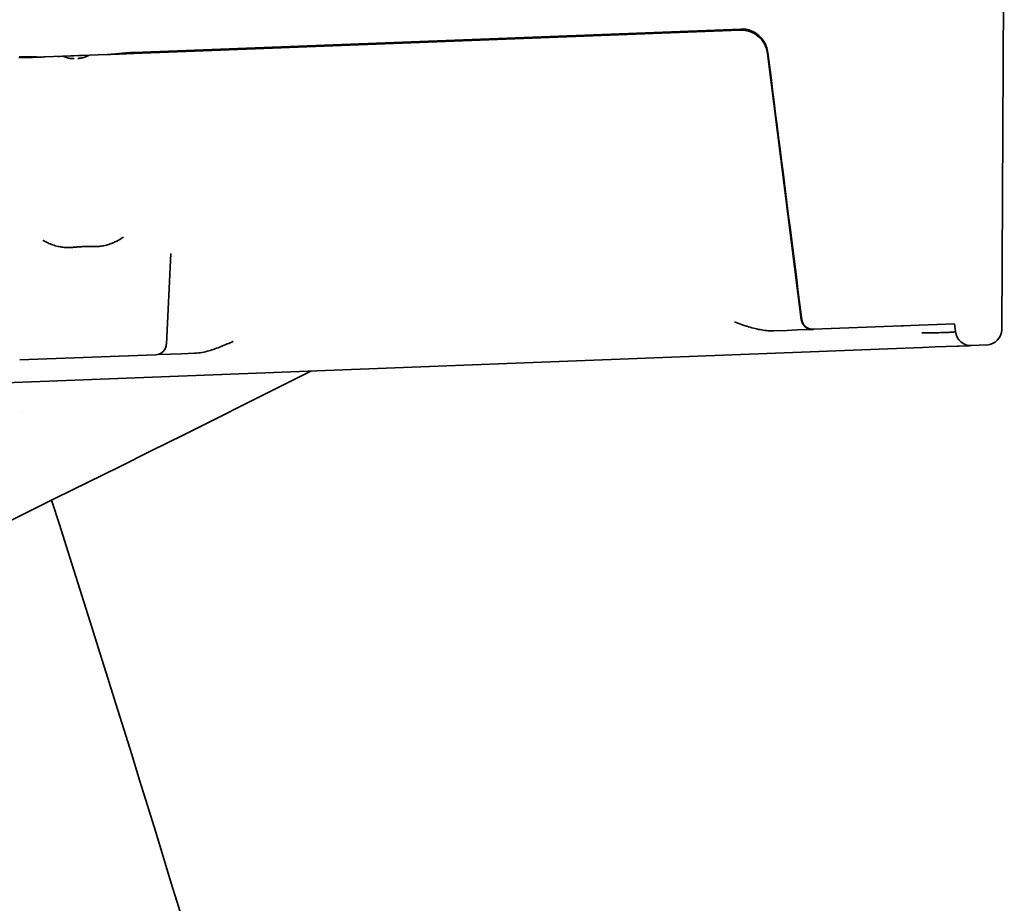
# Model space of a CAD drawing. Units: millimetres. Extents: x 0 to 26431, y 0 to 8410.
# Drawn here: x 1496 to 1540, y 1629 to 1669 of the extents above; entities that cross this region are included whole.
import ezdxf

# ---------------------------------------------------------------- set-up
doc = ezdxf.new("R2010")
doc.units = ezdxf.units.MM
doc.header["$LTSCALE"] = 10
doc.layers.add('Visible Edges(ISO)', color=7, linetype='Continuous', lineweight=35)

msp = doc.modelspace()

# ---------------------------------------------------------------- linework, layer by layer
at = {"layer": 'Visible Edges(ISO)'}
for p, q in [((1539.704, 1654.936), (1539.82, 1678.001)), ((1500.88, 1667.323), (1528.035, 1668.372)), ((1500.882, 1667.277), (1527.996, 1668.324)), ((1496.347, 1667.102), (1495.741, 1667.078)), ((1496.347, 1667.102), (1496.901, 1667.123)), ((1496.671, 1667.114), (1496.347, 1667.102)), ((1496.901, 1667.123), (1499.695, 1667.231)), ((1497.567, 1667.149), (1497.471, 1667.145)), ((1498.17, 1667.172), (1498.06, 1667.168)), ((1498.189, 1667.173), (1498.095, 1667.169)), ((1498.501, 1667.185), (1498.407, 1667.181)), ((1498.544, 1667.187), (1498.428, 1667.182)), ((1499.695, 1667.231), (1500.248, 1667.252)), ((1500.248, 1667.252), (1499.925, 1667.24)), ((1500.882, 1667.277), (1500.248, 1667.252)), ((1530.738, 1655.377), (1529.232, 1667.276)), ((1502.339, 1654.28), (1502.536, 1658.333)), ((1531.279, 1654.941), (1537.594, 1655.185)), ((1535.317, 1655.097), (1535.226, 1655.094)), ((1537.594, 1655.185), (1537.632, 1654.837)), ((1530.092, 1654.895), (1529.51, 1654.873)), ((1530.092, 1654.895), (1530.564, 1654.913)), ((1530.957, 1654.929), (1530.564, 1654.913)), ((1530.957, 1654.929), (1531.252, 1654.94)), ((1531.253, 1654.94), (1531.279, 1654.941)), ((1537.225, 1654.17), (1536.725, 1654.151)), ((1537.715, 1654.189), (1537.225, 1654.17)), ((1537.797, 1654.192), (1537.715, 1654.189)), ((1538.06, 1654.202), (1537.797, 1654.192)), ((1538.249, 1654.21), (1538.06, 1654.202)), ((1538.331, 1654.213), (1538.249, 1654.21)), ((1538.355, 1654.214), (1538.331, 1654.213)), ((1538.355, 1654.214), (1539.031, 1654.24)), ((1536.162, 1654.129), (1485.81, 1652.184)), ((1501.859, 1653.805), (1495.78, 1653.57)), ((1501.859, 1653.805), (1501.97, 1653.809)), ((1502.525, 1653.83), (1501.97, 1653.809)), ((1502.525, 1653.83), (1503.011, 1653.849)), ((1503.602, 1653.872), (1503.011, 1653.849)), ((1536.195, 1654.13), (1536.162, 1654.129)), ((1536.725, 1654.151), (1536.195, 1654.13))]:
    msp.add_line(p, q, dxfattribs=at)
at = {"layer": 'Visible Edges(ISO)', "flags": 128}
for points in [[(1528.035, 1668.372), (1528.108, 1668.373), (1528.182, 1668.368), (1528.254, 1668.36), (1528.327, 1668.346), (1528.398, 1668.328), (1528.468, 1668.305), (1528.536, 1668.278), (1528.602, 1668.246), (1528.666, 1668.211), (1528.728, 1668.171), (1528.788, 1668.127), (1528.844, 1668.08), (1528.897, 1668.029), (1528.947, 1667.976), (1528.994, 1667.919), (1529.038, 1667.859), (1529.077, 1667.797), (1529.113, 1667.733), (1529.146, 1667.667), (1529.174, 1667.599), (1529.198, 1667.529), (1529.218, 1667.459), (1529.233, 1667.387), (1529.245, 1667.314)], [(1495.763, 1667.125), (1495.814, 1667.127), (1495.864, 1667.128), (1495.915, 1667.128), (1495.965, 1667.129), (1496.016, 1667.129), (1496.068, 1667.129), (1496.12, 1667.128), (1496.172, 1667.128), (1496.223, 1667.127), (1496.274, 1667.126), (1496.324, 1667.125), (1496.373, 1667.124), (1496.421, 1667.123), (1496.467, 1667.122), (1496.515, 1667.121), (1496.562, 1667.12), (1496.61, 1667.12), (1496.659, 1667.119), (1496.707, 1667.119), (1496.756, 1667.12), (1496.804, 1667.12), (1496.853, 1667.122), (1496.901, 1667.123)], [(1498.219, 1667.05), (1498.197, 1667.049), (1498.176, 1667.049), (1498.155, 1667.049), (1498.134, 1667.05), (1498.112, 1667.051), (1498.091, 1667.053), (1498.07, 1667.055), (1498.049, 1667.057), (1498.028, 1667.06), (1498.007, 1667.064), (1497.986, 1667.068), (1497.965, 1667.072), (1497.944, 1667.076), (1497.924, 1667.081), (1497.903, 1667.087), (1497.883, 1667.093), (1497.863, 1667.099), (1497.843, 1667.106), (1497.823, 1667.113), (1497.803, 1667.121), (1497.783, 1667.129), (1497.764, 1667.137), (1497.745, 1667.146), (1497.726, 1667.155)], [(1498.387, 1667.057), (1498.408, 1667.058), (1498.429, 1667.06), (1498.45, 1667.062), (1498.471, 1667.064), (1498.492, 1667.067), (1498.513, 1667.07), (1498.534, 1667.074), (1498.554, 1667.078), (1498.575, 1667.082), (1498.596, 1667.087), (1498.616, 1667.092), (1498.637, 1667.098), (1498.657, 1667.104), (1498.677, 1667.111), (1498.697, 1667.118), (1498.717, 1667.125), (1498.736, 1667.133), (1498.756, 1667.141), (1498.775, 1667.15), (1498.794, 1667.159), (1498.813, 1667.169), (1498.832, 1667.178), (1498.85, 1667.189), (1498.868, 1667.199)], [(1499.695, 1667.231), (1499.743, 1667.233), (1499.792, 1667.236), (1499.841, 1667.239), (1499.889, 1667.242), (1499.938, 1667.246), (1499.986, 1667.25), (1500.034, 1667.254), (1500.082, 1667.259), (1500.13, 1667.263), (1500.178, 1667.268), (1500.227, 1667.273), (1500.276, 1667.278), (1500.326, 1667.283), (1500.376, 1667.287), (1500.426, 1667.292), (1500.477, 1667.297), (1500.528, 1667.301), (1500.579, 1667.305), (1500.629, 1667.309), (1500.679, 1667.312), (1500.729, 1667.316), (1500.779, 1667.318), (1500.83, 1667.321), (1500.88, 1667.323)], [(1529.245, 1667.314), (1529.316, 1666.753), (1529.386, 1666.198), (1529.456, 1665.649), (1529.525, 1665.106), (1529.593, 1664.57), (1529.66, 1664.039), (1529.727, 1663.513), (1529.793, 1662.994), (1529.858, 1662.48), (1529.923, 1661.971), (1529.987, 1661.468), (1530.05, 1660.97), (1530.113, 1660.477), (1530.174, 1659.989), (1530.236, 1659.507), (1530.296, 1659.029), (1530.357, 1658.556), (1530.416, 1658.088), (1530.475, 1657.625), (1530.533, 1657.167), (1530.591, 1656.713), (1530.648, 1656.263), (1530.704, 1655.818), (1530.76, 1655.378)], [(1500.42, 1659.069), (1500.366, 1659.033), (1500.313, 1658.998), (1500.259, 1658.965), (1500.204, 1658.933), (1500.15, 1658.903), (1500.096, 1658.875), (1500.041, 1658.848), (1499.986, 1658.823), (1499.931, 1658.799), (1499.876, 1658.777), (1499.821, 1658.757), (1499.765, 1658.738), (1499.71, 1658.721), (1499.655, 1658.706), (1499.6, 1658.692), (1499.546, 1658.68), (1499.491, 1658.67), (1499.437, 1658.661), (1499.383, 1658.654), (1499.33, 1658.649), (1499.277, 1658.645), (1499.224, 1658.643), (1499.171, 1658.642), (1499.119, 1658.643)], [(1498.138, 1658.605), (1498.086, 1658.6), (1498.033, 1658.597), (1497.98, 1658.595), (1497.927, 1658.595), (1497.873, 1658.596), (1497.819, 1658.599), (1497.765, 1658.603), (1497.71, 1658.609), (1497.654, 1658.617), (1497.598, 1658.627), (1497.542, 1658.638), (1497.486, 1658.65), (1497.429, 1658.665), (1497.373, 1658.681), (1497.316, 1658.698), (1497.259, 1658.717), (1497.203, 1658.738), (1497.146, 1658.761), (1497.09, 1658.785), (1497.033, 1658.811), (1496.977, 1658.838), (1496.92, 1658.867), (1496.864, 1658.897), (1496.808, 1658.93)], [(1499.119, 1658.643), (1499.078, 1658.644), (1499.037, 1658.645), (1498.996, 1658.645), (1498.955, 1658.646), (1498.914, 1658.646), (1498.873, 1658.646), (1498.832, 1658.646), (1498.791, 1658.645), (1498.75, 1658.645), (1498.71, 1658.644), (1498.669, 1658.642), (1498.628, 1658.641), (1498.587, 1658.639), (1498.546, 1658.637), (1498.505, 1658.635), (1498.465, 1658.633), (1498.424, 1658.63), (1498.383, 1658.627), (1498.342, 1658.624), (1498.301, 1658.621), (1498.261, 1658.617), (1498.22, 1658.613), (1498.179, 1658.609), (1498.138, 1658.605)], [(1529.51, 1654.873), (1529.445, 1654.871), (1529.379, 1654.872), (1529.312, 1654.874), (1529.245, 1654.878), (1529.177, 1654.884), (1529.108, 1654.892), (1529.038, 1654.902), (1528.967, 1654.913), (1528.896, 1654.926), (1528.824, 1654.94), (1528.751, 1654.956), (1528.677, 1654.974), (1528.603, 1654.992), (1528.528, 1655.012), (1528.453, 1655.034), (1528.377, 1655.056), (1528.3, 1655.08), (1528.223, 1655.104), (1528.145, 1655.13), (1528.067, 1655.157), (1527.988, 1655.184), (1527.908, 1655.212), (1527.827, 1655.241), (1527.746, 1655.27)], [(1530.76, 1655.378), (1530.765, 1655.347), (1530.773, 1655.316), (1530.781, 1655.285), (1530.792, 1655.256), (1530.804, 1655.229), (1530.818, 1655.202), (1530.834, 1655.175), (1530.851, 1655.149), (1530.871, 1655.124), (1530.891, 1655.1), (1530.912, 1655.079), (1530.935, 1655.059), (1530.959, 1655.04), (1530.985, 1655.022), (1531.012, 1655.006), (1531.04, 1654.991), (1531.068, 1654.978), (1531.096, 1654.968), (1531.125, 1654.959), (1531.156, 1654.952), (1531.187, 1654.947), (1531.219, 1654.943), (1531.25, 1654.941), (1531.279, 1654.941)], [(1537.632, 1654.837), (1537.629, 1654.834), (1537.619, 1654.831), (1537.604, 1654.828), (1537.582, 1654.825), (1537.554, 1654.821), (1537.519, 1654.818), (1537.479, 1654.815), (1537.433, 1654.812), (1537.382, 1654.809), (1537.325, 1654.806), (1537.263, 1654.803), (1537.196, 1654.801), (1537.125, 1654.798), (1537.05, 1654.795), (1536.97, 1654.793), (1536.887, 1654.791), (1536.801, 1654.789), (1536.712, 1654.787), (1536.62, 1654.785), (1536.527, 1654.784), (1536.431, 1654.782), (1536.334, 1654.781), (1536.235, 1654.78), (1536.136, 1654.78)], [(1505.33, 1654.404), (1505.263, 1654.374), (1505.196, 1654.344), (1505.129, 1654.314), (1505.061, 1654.285), (1504.994, 1654.255), (1504.926, 1654.227), (1504.858, 1654.199), (1504.79, 1654.171), (1504.722, 1654.144), (1504.653, 1654.118), (1504.584, 1654.092), (1504.515, 1654.067), (1504.445, 1654.044), (1504.375, 1654.021), (1504.304, 1653.999), (1504.233, 1653.978), (1504.16, 1653.959), (1504.086, 1653.941), (1504.01, 1653.924), (1503.933, 1653.909), (1503.854, 1653.896), (1503.772, 1653.885), (1503.689, 1653.877), (1503.602, 1653.872)]]:
    msp.add_lwpolyline(points, dxfattribs=at)
at = {"layer": 'Visible Edges(ISO)'}
for centre, radius, start, end in [((1528.041, 1667.125), 1.2, 7.2123, 92.1713), ((1531.234, 1655.44), 0.5, 187.2123, 272.2123), ((1538.328, 1654.913), 0.7, 186.2123, 272.2123), ((1539.004, 1654.939), 0.7, 272.2123, 359.7123), ((1501.839, 1654.304), 0.5, 272.2123, 357.2123), ((907.332, 2845.924), 1335.91, 288.009232, 296.758247), ((1738.05, 1729.605), 254.479, 197.9274560721319, 197.9274597936803), ((224.879, 1240.063), 1335.91, 11.200414, 17.748411)]:
    msp.add_arc(centre, radius, start, end, dxfattribs=at)

doc.saveas('drawing.dxf')
